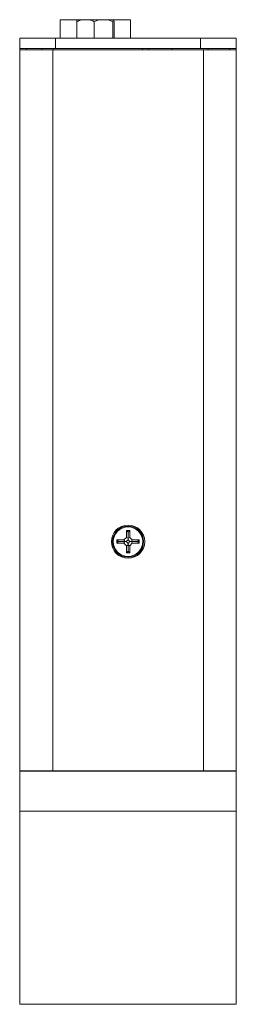
# Model space of a CAD drawing. Units: inches. Extents: x 1.71 to 10.21, y 1.4 to 6.72.
# Drawn here: x 6.63 to 7.19, y 2.82 to 5.36 of the extents above; entities that cross this region are included whole.
import ezdxf

# ---------------------------------------------------------------- set-up
doc = ezdxf.new("R2010")
doc.units = ezdxf.units.IN
doc.header["$MEASUREMENT"] = 0

msp = doc.modelspace()

# ---------------------------------------------------------------- linework, layer by layer
at = {"color": 7, "linetype": 'Continuous', "lineweight": 15}
for p, q in [((6.7773, 5.3637), (6.7342, 5.3637)), ((6.7342, 5.3165), (6.7342, 5.3637)), ((6.7768, 5.3165), (6.7768, 5.358)), ((6.79, 5.3639), (6.7776, 5.3639)), ((6.79, 5.3639), (6.8087, 5.3639)), ((6.836, 5.3639), (6.8087, 5.3639)), ((6.822, 5.3165), (6.822, 5.358)), ((6.856, 5.3639), (6.836, 5.3639)), ((6.871, 5.3639), (6.856, 5.3639)), ((6.8701, 5.3165), (6.8701, 5.358)), ((6.871, 5.3639), (6.8722, 5.3639)), ((6.9156, 5.3637), (6.8725, 5.3637)), ((6.8731, 5.358), (6.8731, 5.3165)), ((6.9156, 5.3165), (6.9156, 5.3637)), ((6.7219, 5.3165), (6.6294, 5.3165)), ((6.6294, 5.3165), (6.6294, 5.289)), ((7.0969, 5.3165), (6.7219, 5.3165)), ((6.7219, 5.3165), (6.7219, 5.289)), ((7.1894, 5.3165), (7.0969, 5.3165)), ((7.0969, 5.3165), (7.0969, 5.289)), ((7.1894, 5.3165), (7.1894, 5.289)), ((6.6294, 5.289), (6.7219, 5.289)), ((6.6294, 5.289), (6.6294, 5.286)), ((6.6294, 5.286), (6.7144, 5.286)), ((6.6294, 5.286), (6.6294, 3.4205)), ((6.6876, 5.289), (6.6876, 5.286)), ((6.7144, 5.286), (6.7144, 3.4205)), ((6.7144, 5.286), (7.1044, 5.286)), ((7.0969, 5.289), (6.7219, 5.289)), ((6.9632, 5.289), (6.9632, 5.286)), ((7.0224, 5.289), (7.0224, 5.286)), ((7.1894, 5.289), (7.0969, 5.289)), ((7.1044, 5.286), (7.1044, 3.4205)), ((7.1044, 5.286), (7.1894, 5.286)), ((7.1164, 5.286), (7.1164, 5.289)), ((7.1894, 5.289), (7.1894, 5.286)), ((7.1894, 5.286), (7.1894, 3.4205)), ((6.6294, 4.7217), (6.6291, 4.7217)), ((6.6294, 4.7213), (6.6291, 4.7213)), ((6.6291, 4.7203), (6.6291, 4.7213)), ((6.6291, 4.6982), (6.6291, 4.7095)), ((6.6291, 4.6982), (6.6294, 4.6982)), ((6.6291, 4.6972), (6.6291, 4.6982)), ((6.6291, 4.6972), (6.6294, 4.6972)), ((6.6294, 4.6538), (6.6291, 4.6538)), ((6.6291, 4.6289), (6.6294, 4.6289)), ((6.6294, 4.5871), (6.6291, 4.5871)), ((6.6291, 4.5844), (6.6291, 4.5871)), ((6.6291, 4.5542), (6.6291, 4.5562)), ((6.6291, 4.5542), (6.6294, 4.5542)), ((6.6291, 4.5535), (6.6291, 4.5542)), ((6.6291, 4.5535), (6.6294, 4.5535)), ((6.6294, 4.5245), (6.6291, 4.5245)), ((6.6291, 4.5212), (6.6291, 4.5245)), ((6.6294, 4.5165), (6.6291, 4.5165)), ((6.6291, 4.5056), (6.6291, 4.5165)), ((6.6291, 4.4948), (6.6291, 4.5056)), ((6.6291, 4.4948), (6.6294, 4.4948)), ((6.6291, 4.4863), (6.6291, 4.4925)), ((6.6291, 4.4863), (6.6294, 4.4863)), ((6.6294, 4.4582), (6.6291, 4.4582)), ((6.6291, 4.4547), (6.6291, 4.4582)), ((6.6294, 4.4524), (6.6291, 4.4524)), ((6.6291, 4.4514), (6.6291, 4.4524)), ((6.6291, 4.4279), (6.6291, 4.4391)), ((6.6291, 4.4279), (6.6294, 4.4279)), ((6.6291, 4.4228), (6.6291, 4.4279)), ((6.6291, 4.4228), (6.6294, 4.4228)), ((6.6291, 4.4205), (6.6291, 4.4222)), ((6.6291, 4.4205), (6.6294, 4.4205)), ((6.6294, 4.3928), (6.6291, 4.3928)), ((6.6294, 4.3861), (6.6291, 4.3861)), ((6.6291, 4.382), (6.6291, 4.3861)), ((6.6291, 4.3581), (6.6291, 4.363)), ((6.6291, 4.3581), (6.6294, 4.3581)), ((6.6291, 4.3529), (6.6291, 4.3581)), ((6.6291, 4.3529), (6.6294, 4.3529)), ((6.6294, 4.3315), (6.6291, 4.3315)), ((6.6291, 4.3282), (6.6291, 4.3315)), ((6.6294, 4.3282), (6.6291, 4.3282)), ((6.6291, 4.2886), (6.6291, 4.2916)), ((6.6291, 4.2858), (6.6291, 4.2887)), ((6.6291, 4.2886), (6.6294, 4.2886)), ((6.6291, 4.2858), (6.6294, 4.2858)), ((6.6294, 4.2607), (6.6291, 4.2607)), ((6.6294, 4.2598), (6.6291, 4.2598)), ((6.6291, 4.2567), (6.6291, 4.2598)), ((6.6291, 4.224), (6.6291, 4.2281)), ((6.6291, 4.224), (6.6294, 4.224)), ((6.6291, 4.2222), (6.6294, 4.2222)), ((6.6294, 4.1945), (6.6291, 4.1945)), ((6.6291, 4.1914), (6.6291, 4.1945)), ((6.6294, 4.1885), (6.6291, 4.1885)), ((6.6291, 4.1864), (6.6291, 4.1885)), ((6.6294, 4.1864), (6.6291, 4.1864)), ((6.6291, 4.1844), (6.6291, 4.1864)), ((6.6294, 4.1844), (6.6291, 4.1844)), ((6.6291, 4.1736), (6.6291, 4.1844)), ((6.6291, 4.1628), (6.6291, 4.1736)), ((6.6291, 4.1628), (6.6294, 4.1628)), ((6.6291, 4.1627), (6.6291, 4.1628)), ((6.6291, 4.1627), (6.6294, 4.1627)), ((6.6291, 4.1605), (6.6291, 4.1627)), ((6.6291, 4.1605), (6.6294, 4.1605)), ((6.6291, 4.1581), (6.6294, 4.1581)), ((6.6294, 4.1239), (6.6291, 4.1239)), ((6.6294, 4.1231), (6.6291, 4.1231)), ((6.6291, 4.1209), (6.6291, 4.1231)), ((6.6294, 4.1209), (6.6291, 4.1209)), ((6.6291, 4.1196), (6.6291, 4.1209)), ((6.6294, 4.1196), (6.6291, 4.1196)), ((6.6291, 4.1189), (6.6291, 4.1196)), ((6.6291, 4.1072), (6.6291, 4.1077)), ((6.6291, 4.0948), (6.6291, 4.1072)), ((6.6291, 4.0948), (6.6294, 4.0948)), ((6.6291, 4.0932), (6.6291, 4.0948)), ((6.6291, 4.0932), (6.6294, 4.0932)), ((6.6291, 4.0927), (6.6294, 4.0927)), ((6.905, 4.0425), (6.905, 4.024)), ((6.9094, 4.0381), (6.9094, 4.0222)), ((6.9137, 4.024), (6.9137, 4.0425)), ((6.8989, 4.0179), (6.8805, 4.0179)), ((6.8805, 4.0092), (6.8989, 4.0092)), ((6.8848, 4.0135), (6.9007, 4.0135)), ((6.905, 4.024), (6.8989, 4.0179)), ((6.9007, 4.0135), (6.8989, 4.0179)), ((6.9007, 4.0135), (6.8989, 4.0092)), ((6.8989, 4.0092), (6.905, 4.0031)), ((6.9049, 4.0135), (6.9007, 4.0135)), ((6.9094, 4.0222), (6.905, 4.024)), ((6.9094, 4.0049), (6.905, 4.0031)), ((6.905, 4.0031), (6.905, 3.9846)), ((6.9094, 4.0222), (6.9137, 4.024)), ((6.9094, 4.018), (6.9094, 4.0222)), ((6.9094, 4.009), (6.9094, 4.0049)), ((6.9094, 4.0049), (6.9137, 4.0031)), ((6.9094, 3.989), (6.9094, 4.0049)), ((6.9198, 4.0179), (6.9137, 4.024)), ((6.9137, 4.0031), (6.9198, 4.0092)), ((6.9137, 3.9846), (6.9137, 4.0031)), ((6.9139, 4.0135), (6.918, 4.0135)), ((6.918, 4.0135), (6.9198, 4.0179)), ((6.918, 4.0135), (6.9198, 4.0092)), ((6.934, 4.0135), (6.918, 4.0135)), ((6.9383, 4.0179), (6.9198, 4.0179)), ((6.9198, 4.0092), (6.9383, 4.0092)), ((6.6294, 3.9879), (6.6291, 3.9879)), ((6.6291, 3.9864), (6.6291, 3.9879)), ((6.9094, 3.9884), (6.9088, 3.9884)), ((6.9099, 3.9884), (6.9094, 3.9884)), ((6.6291, 3.9619), (6.6291, 3.9628)), ((6.6291, 3.9619), (6.6294, 3.9619)), ((6.6294, 3.4205), (6.6294, 3.42)), ((6.6294, 3.3165), (6.6294, 3.42)), ((7.1894, 3.42), (6.6294, 3.42)), ((7.1894, 3.4205), (7.1894, 3.42)), ((7.1894, 3.3165), (7.1894, 3.42)), ((6.6294, 3.3165), (6.6294, 2.8165)), ((6.6294, 3.3165), (7.1894, 3.3165)), ((7.1894, 3.3165), (7.1894, 2.8165)), ((6.6294, 2.8165), (7.1894, 2.8165))]:
    msp.add_line(p, q, dxfattribs=at)
at = {"color": 144, "linetype": 'Continuous', "lineweight": 0}
for p, q in [((6.6469, 5.289), (6.6469, 5.286)), ((6.9466, 5.289), (6.9466, 5.286)), ((7.1719, 5.289), (7.1719, 5.286)), ((6.6291, 5.036), (6.6294, 5.036)), ((6.6291, 5.0205), (6.6291, 5.036)), ((6.6291, 5.0205), (6.6294, 5.0205)), ((6.6291, 5.0068), (6.6294, 5.0068)), ((6.6291, 4.9935), (6.6291, 4.9833)), ((6.6291, 4.9027), (6.6291, 4.8968)), ((6.6291, 4.9027), (6.6294, 4.9027)), ((6.6291, 4.8968), (6.6291, 4.8454)), ((6.6291, 4.8576), (6.6294, 4.8576)), ((6.6291, 4.7223), (6.6291, 4.7227)), ((6.6291, 4.7218), (6.6291, 4.7223)), ((6.6291, 4.7213), (6.6291, 4.7218)), ((6.6291, 4.7095), (6.6291, 4.7203)), ((6.6291, 4.6994), (6.6291, 4.7104)), ((6.6291, 4.6992), (6.6291, 4.7104)), ((6.6291, 4.6992), (6.6291, 4.7104)), ((6.6291, 4.6979), (6.6291, 4.7101)), ((6.6291, 4.6996), (6.6291, 4.7101)), ((6.6291, 4.6974), (6.6291, 4.7096)), ((6.6291, 4.6987), (6.6291, 4.7095)), ((6.6291, 4.6538), (6.6291, 4.6545)), ((6.6291, 4.6532), (6.6291, 4.6538)), ((6.6291, 4.6521), (6.6291, 4.6532)), ((6.6291, 4.6419), (6.6291, 4.6521)), ((6.6291, 4.6317), (6.6291, 4.6419)), ((6.6291, 4.6411), (6.6291, 4.6418)), ((6.6291, 4.6304), (6.6291, 4.6418)), ((6.6291, 4.6297), (6.6291, 4.6414)), ((6.6291, 4.6284), (6.6291, 4.6414)), ((6.6291, 4.6289), (6.6291, 4.6414)), ((6.6291, 4.6303), (6.6291, 4.6411)), ((6.6291, 4.6298), (6.6291, 4.6411)), ((6.6291, 4.6308), (6.6291, 4.6411)), ((6.6291, 4.6282), (6.6291, 4.6298)), ((6.6291, 4.628), (6.6291, 4.6282)), ((6.6291, 4.5838), (6.6291, 4.5843)), ((6.6291, 4.5808), (6.6291, 4.5838)), ((6.6291, 4.5698), (6.6291, 4.5808)), ((6.6291, 4.5595), (6.6291, 4.5717)), ((6.6291, 4.5563), (6.6291, 4.5707)), ((6.6291, 4.5558), (6.6291, 4.5701)), ((6.6291, 4.5573), (6.6291, 4.5699)), ((6.6291, 4.5562), (6.6291, 4.5699)), ((6.6291, 4.5588), (6.6291, 4.5698)), ((6.6291, 4.5187), (6.6291, 4.5211)), ((6.6291, 4.517), (6.6291, 4.5187)), ((6.6291, 4.5165), (6.6291, 4.517)), ((6.6291, 4.4901), (6.6291, 4.5057)), ((6.6291, 4.4893), (6.6291, 4.5055)), ((6.6291, 4.4895), (6.6291, 4.5053)), ((6.6291, 4.4935), (6.6291, 4.5052)), ((6.6291, 4.4927), (6.6291, 4.4948)), ((6.6291, 4.4582), (6.6291, 4.4592)), ((6.6291, 4.4524), (6.6291, 4.4547)), ((6.6291, 4.4391), (6.6291, 4.4514)), ((6.6291, 4.4208), (6.6291, 4.4395)), ((6.6291, 4.4236), (6.6291, 4.4392)), ((6.6291, 4.4267), (6.6291, 4.4391)), ((6.6291, 4.4204), (6.6291, 4.4391)), ((6.6291, 4.4222), (6.6291, 4.4228)), ((6.6291, 4.3923), (6.6291, 4.3948)), ((6.6291, 4.3896), (6.6291, 4.3922)), ((6.6291, 4.3861), (6.6291, 4.3896)), ((6.6291, 4.3725), (6.6291, 4.382)), ((6.6291, 4.3537), (6.6291, 4.3743)), ((6.6291, 4.3554), (6.6291, 4.3742)), ((6.6291, 4.3554), (6.6291, 4.3742)), ((6.6291, 4.3614), (6.6291, 4.3739)), ((6.6291, 4.3577), (6.6291, 4.3737)), ((6.6291, 4.3551), (6.6291, 4.3737)), ((6.6291, 4.363), (6.6291, 4.3725)), ((6.6291, 4.358), (6.6291, 4.3581)), ((6.6291, 4.328), (6.6291, 4.3283)), ((6.6291, 4.3242), (6.6291, 4.328)), ((6.6291, 4.3226), (6.6291, 4.3241)), ((6.6291, 4.3172), (6.6291, 4.3226)), ((6.6291, 4.3068), (6.6291, 4.3174)), ((6.6291, 4.2901), (6.6291, 4.3093)), ((6.6291, 4.2891), (6.6291, 4.3086)), ((6.6291, 4.2872), (6.6291, 4.3078)), ((6.6291, 4.2907), (6.6291, 4.3074)), ((6.6291, 4.2962), (6.6291, 4.3068)), ((6.6291, 4.293), (6.6291, 4.3068)), ((6.6291, 4.2956), (6.6291, 4.3064)), ((6.6291, 4.2916), (6.6291, 4.293)), ((6.6291, 4.2598), (6.6291, 4.262)), ((6.6291, 4.2538), (6.6291, 4.2567)), ((6.6291, 4.2509), (6.6291, 4.2538)), ((6.6291, 4.2403), (6.6291, 4.2509)), ((6.6291, 4.2232), (6.6291, 4.2419)), ((6.6291, 4.2268), (6.6291, 4.2417)), ((6.6291, 4.2297), (6.6291, 4.2403)), ((6.6291, 4.2281), (6.6291, 4.2401)), ((6.6291, 4.2213), (6.6291, 4.224)), ((6.6291, 4.1885), (6.6291, 4.1914)), ((6.6291, 4.1575), (6.6291, 4.1752)), ((6.6291, 4.1565), (6.6291, 4.1741)), ((6.6291, 4.1565), (6.6291, 4.1741)), ((6.6291, 4.1571), (6.6291, 4.1605)), ((6.6291, 4.1231), (6.6291, 4.1246)), ((6.6291, 4.1079), (6.6291, 4.1189)), ((6.6291, 4.0927), (6.6291, 4.1083)), ((6.6291, 4.0969), (6.6291, 4.1079)), ((6.6291, 4.0932), (6.6291, 4.1077)), ((6.6291, 4.0908), (6.6291, 4.0932)), ((6.6291, 4.0577), (6.6291, 4.059)), ((6.6291, 4.0552), (6.6291, 4.0577)), ((6.6291, 4.0535), (6.6291, 4.0552)), ((6.6291, 4.0434), (6.6291, 4.0536)), ((6.6291, 4.0304), (6.6291, 4.0438)), ((6.6291, 4.0311), (6.6291, 4.0438)), ((6.6291, 4.0332), (6.6291, 4.0434)), ((6.6291, 4.0428), (6.6291, 4.0434)), ((6.6291, 4.0277), (6.6291, 4.0434)), ((6.6291, 4.0321), (6.6291, 4.0428)), ((6.6291, 4.0315), (6.6291, 4.0321)), ((6.6291, 4.0292), (6.6291, 4.0315)), ((6.6291, 4.029), (6.6291, 4.0292)), ((6.6291, 4.0276), (6.6291, 4.029)), ((6.9137, 4.0425), (6.905, 4.0425)), ((6.9094, 4.0381), (6.905, 4.0425)), ((6.9094, 4.0381), (6.9137, 4.0425)), ((6.8805, 4.0179), (6.8805, 4.0092)), ((6.8848, 4.0135), (6.8805, 4.0179)), ((6.8848, 4.0135), (6.8805, 4.0092)), ((6.9094, 4.018), (6.9049, 4.0135)), ((6.9049, 4.0135), (6.9094, 4.009)), ((6.9139, 4.0135), (6.9094, 4.018)), ((6.9094, 4.009), (6.9139, 4.0135)), ((6.934, 4.0135), (6.9383, 4.0179)), ((6.934, 4.0135), (6.9383, 4.0092)), ((6.9383, 4.0092), (6.9383, 4.0179)), ((6.6291, 3.9856), (6.6291, 3.9863)), ((6.6291, 3.9832), (6.6291, 3.9856)), ((6.6291, 3.973), (6.6291, 3.9832)), ((6.6291, 3.962), (6.6291, 3.9749)), ((6.6291, 3.9622), (6.6291, 3.9739)), ((6.9094, 3.989), (6.905, 3.9846)), ((6.905, 3.9846), (6.9137, 3.9846)), ((6.9094, 3.989), (6.9137, 3.9846)), ((6.6291, 3.9628), (6.6291, 3.973)), ((6.6291, 3.9618), (6.6291, 3.9619)), ((6.6291, 3.9153), (6.6291, 3.9164)), ((6.6291, 3.9041), (6.6291, 3.9153)), ((6.6291, 3.8929), (6.6291, 3.9041)), ((6.6291, 3.8929), (6.6291, 3.9041)), ((6.6291, 3.893), (6.6291, 3.9039)), ((6.6291, 3.9027), (6.6291, 3.9038)), ((6.6291, 3.8932), (6.6291, 3.9038)), ((6.6291, 3.8911), (6.6291, 3.9027)), ((6.6291, 3.8926), (6.6291, 3.9025)), ((6.6291, 3.8907), (6.6291, 3.8926)), ((6.6291, 3.7319), (6.6291, 3.7297)), ((6.6291, 3.724), (6.6291, 3.7217)), ((6.6291, 3.7157), (6.6294, 3.7157)), ((6.6291, 3.712), (6.6294, 3.712)), ((6.6291, 3.709), (6.6291, 3.7075)), ((6.6291, 3.686), (6.6294, 3.686)), ((6.6291, 3.6705), (6.6291, 3.686)), ((6.6291, 3.6705), (6.6294, 3.6705)), ((6.6291, 3.6559), (6.6291, 3.6467)), ((6.6291, 3.6451), (6.6291, 3.6183)), ((6.6294, 3.4205), (6.7144, 3.4205)), ((6.6469, 3.4205), (6.6469, 3.42)), ((6.7144, 3.4205), (7.1044, 3.4205)), ((7.1044, 3.4205), (7.1894, 3.4205)), ((7.1719, 3.42), (7.1719, 3.4205))]:
    msp.add_line(p, q, dxfattribs=at)
at = {"color": 8, "linetype": 'Continuous', "lineweight": 15}
msp.add_line((6.7176, 5.286), (6.7176, 5.289), dxfattribs=at)
at = {"color": 7, "linetype": 'Continuous', "lineweight": 15, "flags": 128}
for points in [[(6.9088, 4.0387), (6.9094, 4.0387), (6.9099, 4.0387)], [(6.8843, 4.013), (6.8843, 4.0135), (6.8843, 4.0141)], [(6.9345, 4.0141), (6.9345, 4.0135), (6.9345, 4.013)]]:
    msp.add_lwpolyline(points, dxfattribs=at)
at = {"color": 7, "linetype": 'Continuous', "lineweight": 15}
for radius in [0.043, 0.0403, 0.0381]:
    msp.add_circle((6.9094, 4.0135), radius, dxfattribs=at)
for points in [[(6.7768, 5.358), (6.781, 5.3605), (6.7853, 5.3626), (6.79, 5.3639)], [(6.7776, 5.3639), (6.7773, 5.3626), (6.777, 5.3605), (6.7768, 5.358)], [(6.8087, 5.3639), (6.8134, 5.3626), (6.8177, 5.3605), (6.822, 5.358)], [(6.822, 5.358), (6.8265, 5.3605), (6.8311, 5.3626), (6.836, 5.3639)], [(6.856, 5.3639), (6.861, 5.3626), (6.8656, 5.3605), (6.8701, 5.358)], [(6.8701, 5.358), (6.8704, 5.3605), (6.8707, 5.3626), (6.871, 5.3639)], [(6.8722, 5.3639), (6.8725, 5.3626), (6.8728, 5.3605), (6.8731, 5.358)]]:
    msp.add_open_spline(points, degree=3, dxfattribs=at)
at = {"color": 144, "linetype": 'Continuous', "lineweight": 0}
msp.add_open_spline([(6.6291, 3.7209), (6.6291, 3.7207), (6.6291, 3.7203), (6.6291, 3.7196), (6.6291, 3.719), (6.6291, 3.7187), (6.6291, 3.7185)], degree=3, knots=[0, 0, 0, 0, 0.24004, 0.479403, 0.731757, 1, 1, 1, 1], dxfattribs=at)

doc.saveas('drawing.dxf')
